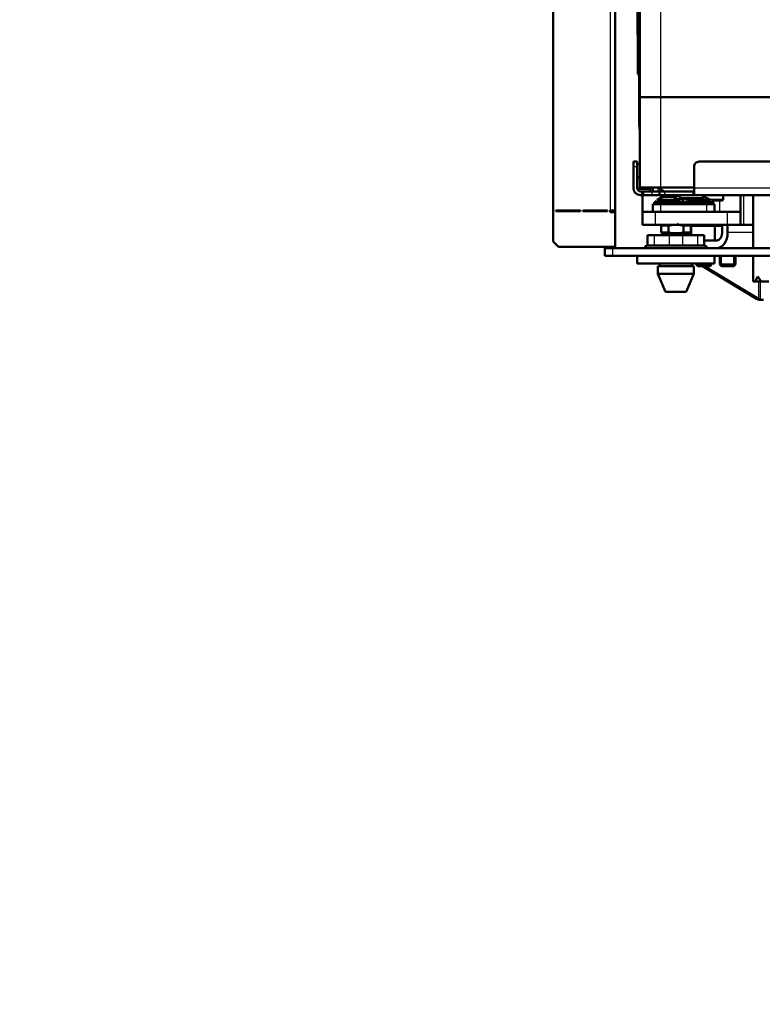
# Model space of a CAD drawing. Units: millimetres. Extents: x -4 to 844, y 0 to 1188.
# Drawn here: x 144 to 173, y 370 to 408 of the extents above; entities that cross this region are included whole.
import ezdxf
from ezdxf import colors
from ezdxf.entities.mleader import LeaderData, LeaderLine
from ezdxf.lldxf.tags import DXFTag
from ezdxf.math import Vec2, Vec3

# ---------------------------------------------------------------- set-up
doc = ezdxf.new("R2010")
doc.units = ezdxf.units.MM
for name, color, linetype in [('Default', 7, 'Continuous'), ('DVERNI_PROFIL_HP', 7, 'Continuous'), ('H19-070-3', 7, 'Continuous'), ('H19-075L-1', 7, 'Continuous'), ('H19-079-0', 7, 'Continuous'), ('H19-540-0', 7, 'Continuous'), ('H19-590-0', 7, 'Continuous'), ('H19-593L-0', 7, 'Continuous'), ('H19-595-1', 7, 'Continuous'), ('H19-630-2', 7, 'Continuous'), ('H19-632-1', 7, 'Continuous'), ('H19-634L-1', 7, 'Continuous'), ('H35-050_PART1', 7, 'Continuous'), ('H35-050_PART2', 7, 'Continuous'), ('H35-063-1', 7, 'Continuous'), ('H35-123-0', 7, 'Continuous'), ('H35-217-0', 7, 'Continuous'), ('H35-218-0', 7, 'Continuous'), ('NUT_DIN_EN_ISO_4', 7, 'Continuous'), ('PO-015-1', 7, 'Continuous'), ('SCREW_BN_9524_M5', 7, 'Continuous'), ('SCREW_DIN_7984_M', 7, 'Continuous'), ('SCREW_DIN_7991_M', 7, 'Continuous'), ('SCREW_DIN_912_M6', 7, 'Continuous'), ('SROUB_M5X8-10.9_', 7, 'Continuous'), ('TESNENI_5', 7, 'Continuous')]:
    doc.layers.add(name, color=color, linetype=linetype)
tags = doc.linetypes.add('CENTER2', pattern=[28.575, 19.05, -3.175, 3.175, -3.175]).pattern_tags.tags
tags[10:11] = [DXFTag(74, 4), DXFTag(75, 0), DXFTag(340, '0'), DXFTag(46, 0.0), DXFTag(50, 0.0), DXFTag(44, 0.0), DXFTag(45, 0.0)]
tags[8:9] = [DXFTag(74, 4), DXFTag(75, 0), DXFTag(340, '0'), DXFTag(46, 0.0), DXFTag(50, 0.0), DXFTag(44, 0.0), DXFTag(45, 0.0)]
tags[6:7] = [DXFTag(74, 4), DXFTag(75, 0), DXFTag(340, '0'), DXFTag(46, 0.0), DXFTag(50, 0.0), DXFTag(44, 0.0), DXFTag(45, 0.0)]
tags[4:5] = [DXFTag(74, 4), DXFTag(75, 0), DXFTag(340, '0'), DXFTag(46, 0.0), DXFTag(50, 0.0), DXFTag(44, 0.0), DXFTag(45, 0.0)]

# ---------------------------------------------------------------- blocks, each defined once
blk = doc.blocks.new('_DOT')
at = {"color": 0}
blk.add_line((0, 0), (-1, 0), dxfattribs=at)
at = {"color": 0, "const_width": 0.333}
blk.add_lwpolyline([(-0.1665, 0, 1), (0.1665, 0, 1)], format="xyb", close=True, dxfattribs=at)
blk = doc.blocks.new('SE12')
at = {"layer": 'DVERNI_PROFIL_HP', "color": 7, "linetype": 'CENTER2', "lineweight": 25}
blk.add_line((170.63, 402.916), (170.63, 402.916), dxfattribs=at)
at = {"layer": 'DVERNI_PROFIL_HP', "color": 7, "linetype": 'Continuous', "lineweight": 50}
for start, end in [(209.9996, 269.9997), (209.9996, 269.9997), (209.9779, 269.9999)]:
    blk.add_arc((169.23, 401.716), 0.3, start, end, dxfattribs=at)
at = {"layer": 'H19-070-3', "color": 7, "linetype": 'Continuous', "lineweight": 50}
for p, q in [((168.73, 400.616), (168.73, 400.916)), ((168.73, 400.916), (169.03, 400.916)), ((169.03, 400.916), (170.83, 400.916)), ((170.83, 400.916), (171.13, 400.916)), ((171.13, 400.916), (171.13, 400.616))]:
    blk.add_line(p, q, dxfattribs=at)
at = {"layer": 'H19-070-3', "color": 7, "linetype": 'Continuous', "lineweight": 25}
for p, q in [((169.03, 400.916), (169.03, 400.616)), ((170.83, 400.616), (170.83, 400.916))]:
    blk.add_line(p, q, dxfattribs=at)
at = {"layer": 'H19-075L-1', "color": 7, "linetype": 'Continuous', "lineweight": 50}
for p, q in [((167.938, 449.459), (168.152, 405.96)), ((168.166, 405.96), (168.167, 405.96)), ((168.202, 405.882), (168.211, 403.962)), ((168.21, 405.86), (168.21, 405.861)), ((168.21, 405.86), (168.23, 405.812))]:
    blk.add_line(p, q, dxfattribs=at)
at = {"layer": 'H19-075L-1', "color": 7, "linetype": 'Continuous', "lineweight": 25}
for p, q in [((168.166, 405.96), (167.952, 449.459)), ((168.167, 405.96), (168.23, 405.959)), ((168.21, 405.861), (168.23, 405.844)), ((168.23, 403.962), (168.211, 403.962))]:
    blk.add_line(p, q, dxfattribs=at)
at = {"layer": 'H19-075L-1', "color": 7, "linetype": 'Continuous', "lineweight": 50}
for centre, major_axis, ratio, start_param, end_param in [((168.552, 405.962), (0.4, 0.002), 0.004919, 3.141593, 3.40338), ((168.565, 403.965), (0, 0.5), 0.707107, 1.577753, 1.9005)]:
    blk.add_ellipse(centre, major_axis=major_axis, ratio=ratio, start_param=start_param, end_param=end_param, dxfattribs=at)
blk.add_open_spline([(168.21, 405.861), (168.205, 405.872), (168.201, 405.883), (168.193, 405.906), (168.189, 405.918), (168.183, 405.937), (168.18, 405.946), (168.173, 405.957), (168.17, 405.96), (168.167, 405.96)], degree=3, knots=[0, 0, 0, 0, 0.25, 0.25, 0.5, 0.5, 0.75, 0.75, 1, 1, 1, 1], dxfattribs=at)
at = {"layer": 'H19-079-0', "color": 7, "linetype": 'Continuous', "lineweight": 50}
for p, q in [((168.53, 399.718), (168.78, 399.718)), ((168.53, 399.318), (168.53, 399.718)), ((169.38, 399.718), (168.78, 399.718)), ((169.38, 399.718), (169.88, 399.718)), ((170.48, 399.718), (169.88, 399.718)), ((170.48, 399.718), (170.73, 399.718)), ((170.73, 399.718), (170.73, 399.318)), ((168.53, 399.318), (168.53, 399.318)), ((168.53, 399.318), (168.78, 399.318)), ((168.78, 399.318), (168.53, 399.318)), ((169.38, 399.318), (168.78, 399.318)), ((168.78, 399.318), (169.38, 399.318)), ((168.95, 399.318), (170.31, 399.318)), ((169.88, 399.318), (169.38, 399.318)), ((170.48, 399.318), (169.88, 399.318)), ((170.73, 399.318), (170.48, 399.318)), ((170.73, 399.318), (170.73, 399.318))]:
    blk.add_line(p, q, dxfattribs=at)
at = {"layer": 'H19-079-0', "color": 7, "linetype": 'Continuous', "lineweight": 25}
for p, q in [((168.78, 399.718), (168.78, 399.318)), ((169.38, 399.318), (169.38, 399.718)), ((169.88, 399.718), (169.88, 399.318)), ((170.48, 399.318), (170.48, 399.718))]:
    blk.add_line(p, q, dxfattribs=at)
at = {"layer": 'H19-540-0', "color": 7, "linetype": 'Continuous', "lineweight": 50}
for p, q in [((164.876, 449.968), (164.876, 399.468)), ((167.276, 448.768), (167.276, 400.668)), ((165.926, 400.668), (164.976, 400.668)), ((164.976, 400.668), (164.976, 400.648)), ((164.976, 400.648), (165.926, 400.648)), ((165.926, 400.648), (165.926, 400.668)), ((166.976, 400.668), (166.026, 400.668)), ((166.026, 400.668), (166.026, 400.648)), ((166.026, 400.648), (166.976, 400.648)), ((166.976, 400.648), (166.976, 400.668)), ((167.076, 400.668), (167.276, 400.668)), ((167.076, 400.668), (167.076, 400.608)), ((167.276, 400.608), (167.076, 400.608)), ((167.176, 400.608), (167.176, 400.668)), ((167.276, 400.608), (167.276, 400.668)), ((167.276, 399.268), (167.276, 400.608)), ((164.876, 399.468), (165.076, 399.268)), ((167.276, 399.268), (165.076, 399.268))]:
    blk.add_line(p, q, dxfattribs=at)
at = {"layer": 'H19-540-0', "color": 7, "linetype": 'Continuous', "lineweight": 25}
blk.add_line((167.076, 448.768), (167.076, 400.668), dxfattribs=at)
at = {"layer": 'H19-590-0', "color": 7, "linetype": 'Continuous', "lineweight": 50}
for p, q in [((168.126, 398.918), (168.126, 398.618)), ((168.126, 398.618), (171.126, 398.618)), ((171.126, 398.918), (171.126, 398.618))]:
    blk.add_line(p, q, dxfattribs=at)
at = {"layer": 'H19-593L-0', "color": 7, "linetype": 'Continuous', "lineweight": 50}
for p, q in [((171.421, 399.818), (171.421, 400.116)), ((171.633, 399.818), (171.633, 400.116)), ((170.73, 399.518), (171.209, 399.518))]:
    blk.add_line(p, q, dxfattribs=at)
at = {"layer": 'H19-593L-0', "color": 7, "linetype": 'Continuous', "lineweight": 25}
blk.add_line((172.626, 399.818), (171.633, 399.818), dxfattribs=at)
at = {"layer": 'H19-593L-0', "color": 7, "linetype": 'Continuous', "lineweight": 50}
for major_axis in [(0, -0.6), (0, -0.3)]:
    blk.add_ellipse((171.209, 399.818), major_axis=major_axis, ratio=0.707107, start_param=0, end_param=1.570796, dxfattribs=at)
at = {"layer": 'H19-595-1', "color": 7, "linetype": 'Continuous', "lineweight": 50}
blk.add_line((168.73, 401.416), (168.73, 401.566), dxfattribs=at)
at = {"layer": 'H19-595-1', "color": 7, "linetype": 'Continuous', "lineweight": 25}
blk.add_line((168.93, 401.566), (168.93, 401.416), dxfattribs=at)
at = {"layer": 'H19-630-2', "color": 7, "linetype": 'Continuous', "lineweight": 50}
for p, q in [((168.33, 401.566), (168.33, 401.516)), ((168.33, 401.266), (168.33, 400.616)), ((172.13, 400.616), (172.13, 401.266)), ((168.33, 400.616), (168.33, 400.616)), ((171.73, 400.116), (171.73, 400.116)), ((172.13, 400.116), (171.73, 400.116)), ((171.964, 400.116), (171.73, 400.116)), ((171.964, 400.116), (172.626, 400.116)), ((172.13, 400.116), (172.13, 400.116)), ((172.247, 400.116), (172.13, 400.116)), ((172.247, 400.116), (172.626, 400.116))]:
    blk.add_line(p, q, dxfattribs=at)
at = {"layer": 'H19-630-2', "color": 7, "linetype": 'Continuous', "lineweight": 25}
for p, q in [((172.247, 401.266), (172.247, 400.116)), ((171.33, 400.616), (171.33, 401.066))]:
    blk.add_line(p, q, dxfattribs=at)
at = {"layer": 'H19-632-1', "color": 7, "linetype": 'Continuous', "lineweight": 50}
for p, q in [((168.33, 400.116), (168.33, 400.616)), ((168.33, 400.616), (168.83, 400.616)), ((168.83, 400.616), (171.63, 400.616)), ((171.63, 400.616), (172.13, 400.616)), ((172.13, 400.616), (172.13, 400.116)), ((168.83, 400.116), (168.33, 400.116)), ((168.33, 400.116), (168.33, 400.116)), ((168.33, 400.116), (169.13, 400.116)), ((168.83, 400.116), (171.63, 400.116)), ((169.123, 400.116), (169.537, 400.116)), ((169.131, 400.116), (169.13, 400.116)), ((169.605, 400.116), (170.655, 400.116)), ((170.655, 400.116), (169.605, 400.116)), ((171.71, 400.116), (170.129, 400.116)), ((170.323, 400.116), (170.737, 400.116)), ((172.13, 400.116), (171.63, 400.116)), ((171.71, 400.116), (171.73, 400.116)), ((171.71, 400.116), (171.71, 400.116)), ((172.13, 400.116), (172.13, 400.116)), ((172.13, 400.116), (172.13, 400.116))]:
    blk.add_line(p, q, dxfattribs=at)
at = {"layer": 'H19-632-1', "color": 7, "linetype": 'Continuous', "lineweight": 25}
for p, q in [((168.83, 400.616), (168.83, 400.116)), ((171.63, 400.116), (171.63, 400.616))]:
    blk.add_line(p, q, dxfattribs=at)
at = {"layer": 'H19-634L-1', "color": 7, "linetype": 'Continuous', "lineweight": 50}
for p, q in [((170.653, 398.518), (172.757, 397.254)), ((172.828, 397.254), (170.723, 398.518)), ((172.828, 397.218), (172.916, 397.218)), ((172.916, 397.218), (172.898, 397.224)), ((173.026, 397.218), (172.916, 397.218))]:
    blk.add_line(p, q, dxfattribs=at)
at = {"layer": 'H19-634L-1', "color": 7, "linetype": 'Continuous', "lineweight": 25}
for p, q in [((172.828, 397.918), (172.828, 397.254)), ((172.898, 397.918), (172.898, 397.224))]:
    blk.add_line(p, q, dxfattribs=at)
at = {"layer": 'H19-634L-1', "color": 7, "linetype": 'Continuous', "lineweight": 50}
for major_axis, start_param, end_param in [((-0.199, 0.065), 0.874747, 1.301826), ((0.0996, -0.0326), 4.01634, 4.801738)]:
    blk.add_ellipse((172.898, 397.254), major_axis=major_axis, ratio=0.273597, start_param=start_param, end_param=end_param, dxfattribs=at)
at = {"layer": 'H35-050_PART1', "color": 7, "linetype": 'Continuous', "lineweight": 50}
for p, q in [((168.23, 405.066), (168.23, 401.566)), ((169.03, 405.066), (168.23, 405.066)), ((212.03, 405.066), (169.03, 405.066)), ((168.23, 401.566), (168.23, 401.566)), ((169.03, 401.566), (168.23, 401.566)), ((168.63, 401.566), (168.23, 401.566)), ((169.03, 401.566), (168.63, 401.566)), ((168.63, 401.566), (168.63, 401.566)), ((170.33, 401.566), (169.03, 401.566)), ((170.33, 401.566), (169.03, 401.566))]:
    blk.add_line(p, q, dxfattribs=at)
at = {"layer": 'H35-050_PART1', "color": 7, "linetype": 'Continuous', "lineweight": 25}
blk.add_line((169.03, 405.066), (169.03, 401.566), dxfattribs=at)
at = {"layer": 'H35-050_PART2', "color": 7, "linetype": 'Continuous', "lineweight": 50}
for p, q in [((168.23, 444.366), (168.23, 405.066)), ((168.23, 405.066), (168.23, 405.066)), ((168.23, 405.066), (169.03, 405.066)), ((169.03, 405.066), (212.03, 405.066))]:
    blk.add_line(p, q, dxfattribs=at)
at = {"layer": 'H35-050_PART2', "color": 7, "linetype": 'Continuous', "lineweight": 25}
blk.add_line((169.03, 444.366), (169.03, 405.066), dxfattribs=at)
at = {"layer": 'H35-063-1', "color": 7, "linetype": 'Continuous', "lineweight": 50}
for p, q in [((166.876, 399.218), (167.176, 399.218)), ((166.876, 399.218), (166.876, 398.918)), ((167.176, 399.218), (220.226, 399.218)), ((166.876, 398.918), (167.176, 398.918)), ((167.176, 398.918), (220.226, 398.918))]:
    blk.add_line(p, q, dxfattribs=at)
at = {"layer": 'H35-063-1', "color": 7, "linetype": 'Continuous', "lineweight": 25}
blk.add_line((167.176, 399.218), (167.176, 398.918), dxfattribs=at)
at = {"layer": 'H35-123-0', "color": 7, "linetype": 'Continuous', "lineweight": 50}
for p, q in [((172.626, 399.218), (172.626, 401.266)), ((166.876, 400.668), (166.876, 400.648)), ((166.876, 399.268), (166.876, 399.218)), ((167.176, 399.218), (167.176, 399.268)), ((172.626, 397.918), (172.626, 398.918)), ((172.705, 397.918), (172.626, 397.918)), ((172.705, 397.918), (172.801, 398.118)), ((172.927, 397.918), (172.705, 397.918)), ((172.801, 398.118), (172.927, 397.918)), ((173.226, 397.918), (172.927, 397.918))]:
    blk.add_line(p, q, dxfattribs=at)
at = {"layer": 'H35-123-0', "color": 7, "linetype": 'Continuous', "lineweight": 25}
blk.add_line((167.264, 399.218), (167.264, 399.268), dxfattribs=at)
at = {"layer": 'H35-217-0', "color": 7, "linetype": 'Continuous', "lineweight": 50}
for p, q in [((167.98, 402.566), (168.13, 402.566)), ((167.98, 402.366), (167.98, 402.566)), ((168.13, 402.566), (168.13, 402.366)), ((167.98, 401.546), (167.98, 402.366)), ((168.13, 401.546), (168.13, 402.366)), ((167.98, 401.546), (167.98, 401.546)), ((168.31, 401.416), (168.26, 401.416)), ((168.31, 401.266), (168.26, 401.266)), ((168.78, 401.266), (168.26, 401.266)), ((168.31, 401.416), (168.36, 401.416)), ((168.36, 401.266), (168.31, 401.266)), ((168.701, 401.416), (168.36, 401.416)), ((168.36, 401.416), (168.36, 401.266)), ((168.36, 401.266), (168.36, 401.266)), ((168.701, 401.266), (168.36, 401.266)), ((168.701, 401.416), (168.993, 401.416)), ((169.051, 401.266), (168.701, 401.266)), ((168.78, 401.266), (168.98, 401.266)), ((168.98, 401.266), (168.98, 401.266)), ((168.98, 401.266), (169.18, 401.266)), ((169.78, 401.266), (169.18, 401.266)), ((169.655, 401.266), (169.78, 401.266)), ((169.655, 401.266), (169.78, 401.266)), ((169.655, 401.266), (169.93, 401.266)), ((169.78, 401.266), (169.68, 401.266)), ((169.78, 401.266), (169.68, 401.266)), ((169.78, 401.266), (169.74, 401.266)), ((169.78, 401.266), (169.74, 401.266)), ((170.805, 401.266), (170.53, 401.266)), ((170.805, 401.266), (170.68, 401.266)), ((170.805, 401.266), (170.68, 401.266)), ((170.68, 401.266), (170.78, 401.266)), ((170.68, 401.266), (170.78, 401.266)), ((171.78, 401.266), (170.68, 401.266)), ((170.68, 401.266), (170.72, 401.266)), ((170.68, 401.266), (170.72, 401.266)), ((171.78, 401.266), (171.98, 401.266)), ((171.98, 401.266), (171.921, 401.266)), ((171.98, 401.266), (171.98, 401.266))]:
    blk.add_line(p, q, dxfattribs=at)
at = {"layer": 'H35-217-0', "color": 7, "linetype": 'Continuous', "lineweight": 25}
for p, q in [((168.13, 402.366), (167.98, 402.366)), ((168.26, 401.266), (168.26, 401.266)), ((168.31, 401.266), (168.31, 401.416)), ((168.701, 401.416), (168.701, 401.266))]:
    blk.add_line(p, q, dxfattribs=at)
at = {"layer": 'H35-217-0', "color": 7, "linetype": 'Continuous', "lineweight": 50}
for radius in [0.28, 0.28, 0.13]:
    blk.add_arc((168.26, 401.546), radius, 179.9999, 269.9999, dxfattribs=at)
at = {"layer": 'H35-218-0', "color": 7, "linetype": 'Continuous', "lineweight": 50}
for p, q in [((176.83, 402.566), (170.53, 402.566)), ((170.33, 402.366), (170.33, 401.546)), ((169.193, 401.416), (168.993, 401.416)), ((168.993, 401.416), (168.993, 401.266)), ((169.193, 401.266), (168.993, 401.266)), ((172.271, 401.266), (169.051, 401.266)), ((170.28, 401.416), (169.193, 401.416)), ((170.28, 401.266), (169.193, 401.266)), ((170.33, 401.416), (170.28, 401.416)), ((170.28, 401.266), (170.33, 401.266)), ((170.33, 401.266), (170.33, 401.546)), ((176.83, 401.266), (170.33, 401.266)), ((172.413, 401.266), (172.271, 401.266)), ((172.413, 401.266), (174.98, 401.266))]:
    blk.add_line(p, q, dxfattribs=at)
at = {"layer": 'H35-218-0', "color": 7, "linetype": 'Continuous', "lineweight": 25}
for p, q in [((169.193, 401.416), (169.193, 401.266)), ((170.28, 401.416), (170.28, 401.266)), ((170.33, 401.546), (176.83, 401.546))]:
    blk.add_line(p, q, dxfattribs=at)
at = {"layer": 'H35-218-0', "color": 7, "linetype": 'Continuous', "lineweight": 50}
blk.add_arc((170.53, 402.366), 0.2, 89.9999, 179.9999, dxfattribs=at)
at = {"layer": 'NUT_DIN_EN_ISO_4', "color": 7, "linetype": 'Continuous', "lineweight": 50}
for p, q in [((169.131, 400.116), (169.053, 400.094)), ((170.129, 400.116), (169.131, 400.116)), ((170.207, 400.094), (170.129, 400.116)), ((169.053, 399.817), (169.053, 400.094)), ((169.053, 400.094), (169.341, 400.094)), ((169.053, 399.817), (169.341, 399.817)), ((169.053, 399.817), (169.131, 399.796)), ((170.129, 399.796), (169.131, 399.796)), ((169.293, 399.796), (169.968, 399.796)), ((169.341, 399.817), (169.341, 400.094)), ((169.919, 399.817), (169.919, 400.094)), ((169.919, 400.094), (170.207, 400.094)), ((169.919, 399.817), (170.207, 399.817)), ((170.129, 399.796), (170.207, 399.817)), ((170.207, 399.817), (170.207, 400.094))]:
    blk.add_line(p, q, dxfattribs=at)
for centre, start, end in [((169.63, 398.083), 81.833, 98.1667), ((169.63, 401.828), 261.833, 278.1667)]:
    blk.add_arc(centre, 2.032, start, end, dxfattribs=at)
at = {"layer": 'PO-015-1', "color": 7, "linetype": 'Continuous', "lineweight": 50}
for p, q in [((168.526, 399.318), (170.726, 399.318)), ((169.011, 398.618), (169.011, 398.518)), ((170.241, 398.518), (170.241, 398.618)), ((168.926, 398.518), (170.326, 398.518)), ((168.926, 398.518), (168.926, 398.218)), ((168.926, 398.218), (170.326, 398.218)), ((168.926, 398.218), (169.226, 397.518)), ((170.026, 397.518), (170.326, 398.218)), ((170.326, 398.218), (170.326, 398.518)), ((169.226, 397.518), (170.026, 397.518))]:
    blk.add_line(p, q, dxfattribs=at)
for centre, start, end in [((168.526, 399.218), 90, 180), ((170.726, 399.218), 0, 90)]:
    blk.add_arc(centre, 0.1, start, end, dxfattribs=at)
at = {"layer": 'SCREW_BN_9524_M5', "color": 7, "linetype": 'Continuous', "lineweight": 50}
for p, q in [((170.68, 401.266), (169.78, 401.266)), ((169.78, 401.266), (169.78, 401.166)), ((170.5, 401.266), (169.96, 401.266)), ((170.68, 401.166), (170.68, 401.266)), ((169.78, 401.166), (169.78, 401.166)), ((169.78, 401.166), (169.78, 401.166)), ((169.83, 401.116), (170.63, 401.116)), ((169.83, 401.116), (170.63, 401.116)), ((170.63, 401.116), (169.83, 401.116)), ((170.43, 401.116), (170.03, 401.116)), ((170.43, 401.116), (170.03, 401.116)), ((170.03, 401.116), (170.43, 401.116)), ((170.68, 401.166), (170.68, 401.166)), ((170.68, 401.166), (170.68, 401.166))]:
    blk.add_line(p, q, dxfattribs=at)
at = {"layer": 'SCREW_BN_9524_M5', "color": 7, "linetype": 'Continuous', "lineweight": 25}
blk.add_line((170.68, 401.166), (169.78, 401.166), dxfattribs=at)
at = {"layer": 'SCREW_BN_9524_M5', "color": 7, "linetype": 'Continuous', "lineweight": 50}
for centre, start, end in [((169.83, 401.166), 179.9999, 269.9999), ((169.83, 401.166), 179.9999, 269.9999), ((169.83, 401.166), 179.9999, 269.9999), ((170.63, 401.166), 269.9999, 359.9999), ((170.63, 401.166), 269.9999, 359.9999), ((170.63, 401.166), 269.9999, 359.9999)]:
    blk.add_arc(centre, 0.05, start, end, dxfattribs=at)
at = {"layer": 'SCREW_DIN_7984_M', "color": 7, "linetype": 'Continuous', "lineweight": 50}
for p, q in [((169.105, 401.266), (169.78, 401.266)), ((169.628, 401.266), (169.63, 401.266)), ((171.455, 401.116), (171.455, 401.266)), ((169.055, 401.216), (169.055, 401.167)), ((169.905, 400.916), (169.905, 401.116)), ((171.405, 401.066), (171.006, 401.066)), ((171.03, 401.066), (171.028, 401.066)), ((171.028, 401.066), (171.03, 401.066)), ((171.03, 401.066), (171.032, 401.066)), ((171.032, 401.066), (171.03, 401.066)), ((171.178, 401.066), (171.032, 401.066)), ((171.032, 401.066), (171.178, 401.066)), ((171.18, 401.066), (171.178, 401.066)), ((171.178, 401.066), (171.18, 401.066)), ((171.18, 401.066), (171.202, 401.066)), ((169.681, 400.116), (169.279, 400.116)), ((169.681, 400.116), (169.73, 400.165))]:
    blk.add_line(p, q, dxfattribs=at)
at = {"layer": 'SCREW_DIN_7984_M', "color": 7, "linetype": 'Continuous', "lineweight": 25}
for p, q in [((169.78, 401.216), (169.055, 401.216)), ((170.918, 401.116), (171.455, 401.116))]:
    blk.add_line(p, q, dxfattribs=at)
at = {"layer": 'SCREW_DIN_7984_M', "color": 7, "linetype": 'Continuous', "lineweight": 50}
for centre, start, end in [((169.105, 401.216), 89.9999, 179.9999), ((171.405, 401.116), 269.9999, 359.9999)]:
    blk.add_arc(centre, 0.05, start, end, dxfattribs=at)
at = {"layer": 'SCREW_DIN_7991_M', "color": 7, "linetype": 'Continuous', "lineweight": 50}
for p, q in [((169.33, 399.796), (169.33, 399.718)), ((169.93, 399.718), (169.93, 399.796))]:
    blk.add_line(p, q, dxfattribs=at)
at = {"layer": 'SCREW_DIN_912_M6', "color": 7, "linetype": 'Continuous', "lineweight": 25}
for p, q in [((171.133, 400.058), (170.214, 400.058)), ((171.421, 400.058), (171.133, 400.058)), ((170.475, 398.518), (170.475, 398.618)), ((170.953, 398.518), (170.953, 398.618)), ((171.395, 398.518), (171.395, 398.918)), ((171.872, 398.518), (171.872, 398.918))]:
    blk.add_line(p, q, dxfattribs=at)
at = {"layer": 'SCREW_DIN_912_M6', "color": 7, "linetype": 'Continuous', "lineweight": 50}
for p, q in [((170.214, 400.058), (170.214, 399.718)), ((171.133, 400.058), (171.133, 399.518)), ((170.414, 398.618), (170.414, 398.58)), ((171.014, 398.58), (171.014, 398.618)), ((171.333, 398.918), (171.333, 398.58)), ((171.933, 398.58), (171.933, 398.918)), ((171.014, 398.58), (170.414, 398.58)), ((170.414, 398.58), (170.475, 398.518)), ((170.953, 398.518), (170.475, 398.518)), ((170.953, 398.518), (171.014, 398.58)), ((171.933, 398.58), (171.333, 398.58)), ((171.333, 398.58), (171.395, 398.518)), ((171.872, 398.518), (171.395, 398.518)), ((171.872, 398.518), (171.933, 398.58))]:
    blk.add_line(p, q, dxfattribs=at)
for centre, start, end in [((170.274, 400.058), 107.8683, 180), ((171.193, 400.058), 107.8974, 180), ((171.154, 400.058), 70.9138, 72.1026)]:
    blk.add_arc(centre, 0.06, start, end, dxfattribs=at)
at = {"layer": 'SROUB_M5X8-10.9_', "color": 7, "linetype": 'Continuous', "lineweight": 50}
for p, q in [((168.78, 400.996), (169.88, 400.996)), ((168.78, 400.996), (168.78, 400.916)), ((168.855, 401.024), (168.855, 400.996)), ((169.775, 401.081), (168.885, 401.081)), ((169.805, 400.996), (169.805, 401.024)), ((169.88, 400.916), (169.88, 400.996)), ((169.98, 400.996), (171.08, 400.996)), ((169.98, 400.996), (169.98, 400.916)), ((170.055, 401.024), (170.055, 400.996)), ((170.975, 401.081), (170.085, 401.081)), ((171.005, 400.996), (171.005, 401.024)), ((171.08, 400.916), (171.08, 400.996)), ((169.537, 400.116), (169.123, 400.116)), ((170.737, 400.116), (170.323, 400.116))]:
    blk.add_line(p, q, dxfattribs=at)
at = {"layer": 'SROUB_M5X8-10.9_', "color": 7, "linetype": 'Continuous', "lineweight": 25}
for p, q in [((169.805, 401.024), (168.855, 401.024)), ((171.005, 401.024), (170.055, 401.024))]:
    blk.add_line(p, q, dxfattribs=at)
at = {"layer": 'SROUB_M5X8-10.9_', "color": 7, "linetype": 'Continuous', "lineweight": 50}
for centre, radius, start, end in [((168.902, 401.027), 0.0471, 150.149, 182.9245), ((169.33, 400.416), 0.8, 102.496, 123.7802), ((169.33, 400.416), 0.786, 83.6765, 96.3233), ((169.33, 400.416), 0.8, 56.2196, 77.5038), ((169.759, 401.029), 0.0458, 353.9135, 32.1098), ((170.102, 401.027), 0.0471, 150.149, 182.9245), ((170.53, 400.416), 0.8, 118.9744, 123.7802), ((170.53, 400.416), 0.8, 56.2196, 77.5038), ((170.959, 401.029), 0.0458, 353.9135, 32.1098)]:
    blk.add_arc(centre, radius, start, end, dxfattribs=at)
for centre, start_param, end_param in [((169.2, 400.416), 3.031081, 3.251908), ((169.46, 400.416), 3.031278, 3.252105), ((170.66, 400.416), 3.031278, 3.090299)]:
    blk.add_ellipse(centre, major_axis=(0, -0.786), ratio=0.499772, start_param=start_param, end_param=end_param, dxfattribs=at)
at = {"layer": 'TESNENI_5', "color": 7, "linetype": 'Continuous', "lineweight": 50}
for p, q in [((168.13, 402.466), (168.23, 402.466)), ((168.23, 401.966), (168.13, 401.966)), ((168.23, 401.966), (168.13, 401.966)), ((168.23, 401.966), (168.23, 401.966)), ((168.134, 401.516), (168.63, 401.516)), ((168.63, 401.516), (168.63, 401.416))]:
    blk.add_line(p, q, dxfattribs=at)

msp = doc.modelspace()

# ---------------------------------------------------------------- block references
at = {"layer": 'Default'}
msp.add_blockref('SE12', (0, 0), dxfattribs=at)

# ---------------------------------------------------------------- leaders
at = {"layer": 'Default', "color": 7, "linetype": 'Continuous', "lineweight": 25}
ml = msp.add_multileader_mtext('Standard', dxfattribs=at)
ml.set_content('{\\pxsm0.9;\\fSolid Edge ANSI|b0||i0||c0|p34;\\W1.;ANBAURAHMEN ECKA 51/51/51 Lh 4SEITIG 50 mm\\P}', color=256)
ml.set_leader_properties()
ml.set_arrow_properties(name='DOT')
ml.build(insert=Vec2(0, 0))
ml.multileader.update_dxf_attribs({"leader_type": 0, "dogleg_length": 0, "arrow_head_size": 7.5})
ctx = ml.context
ctx.base_point, ctx.char_height, ctx.arrow_head_size, ctx.landing_gap_size, ctx.plane_origin = Vec3(666.3681, 1176.3713), 7.5, 7.5, 2.625, Vec3(-59.7822, 0)
notes = []
notes.append((ctx, [(0, (0, 0, 0), (0, 0), (1, 0), 1, [])]))
ctx.mtext.insert = Vec3(608.586, 1180.1588)
ml = msp.add_multileader_mtext('Standard', dxfattribs=at)
ml.set_content('{\\pxsm0.9;\\fSolid Edge ANSI|b0||i0||c0|p34;\\W1.;ECKA 51/51/51 Lh MIT GUSSKUPPEL\\P}', color=256)
ml.set_leader_properties()
ml.set_arrow_properties(name='DOT')
ml.build(insert=Vec2(0, 0))
ml.multileader.update_dxf_attribs({"leader_type": 0, "dogleg_length": 0, "arrow_head_size": 7.5})
ctx = ml.context
ctx.base_point, ctx.char_height, ctx.arrow_head_size, ctx.landing_gap_size, ctx.plane_origin = Vec3(290.0739, 1174.7504), 7.5, 7.5, 2.625, Vec3(-40.986, 0)
notes.append((ctx, [(0, (0, 0, 0), (0, 0), (1, 0), 1, [])]))
ctx.mtext.insert = Vec3(251.088, 1178.5379)
ml = msp.add_multileader_mtext('Standard', dxfattribs=at)
ml.set_content('{\\pxsm0.9;\\fSolid Edge ANSI|b0||i0||c0|p34;\\W1.;ECKA 51/51/51 Lh MIT GUSSADAPTER\\P}', color=256)
ml.set_leader_properties()
ml.set_arrow_properties(name='DOT')
ml.build(insert=Vec2(0, 0))
ml.multileader.update_dxf_attribs({"leader_type": 0, "dogleg_length": 0, "arrow_head_size": 7.5})
ctx = ml.context
ctx.base_point, ctx.char_height, ctx.arrow_head_size, ctx.landing_gap_size, ctx.plane_origin = Vec3(291.0584, 879.6686), 7.5, 7.5, 2.625, Vec3(-45.1658, 0)
notes.append((ctx, [(0, (0, 0, 0), (0, 0), (1, 0), 1, [])]))
ctx.mtext.insert = Vec3(247.8926, 883.4562)
ml = msp.add_multileader_mtext('Standard', dxfattribs=at)
ml.set_content('{\\pxsm0.9;\\fSolid Edge ANSI|b0||i0||c0|p34;\\W1.;ANBAURAHMEN ECKA 51/51/51 Lh 4SEITIG 80 mm\\P}', color=256)
ml.set_leader_properties()
ml.set_arrow_properties(name='DOT')
ml.build(insert=Vec2(0, 0))
ml.multileader.update_dxf_attribs({"leader_type": 0, "dogleg_length": 0, "arrow_head_size": 7.5})
ctx = ml.context
ctx.base_point, ctx.char_height, ctx.arrow_head_size, ctx.landing_gap_size, ctx.plane_origin = Vec3(659.8601, 878.2781), 7.5, 7.5, 2.625, Vec3(-58.5063, 0)
notes.append((ctx, [(0, (0, 0, 0), (0, 0), (1, 0), 1, [])]))
ctx.mtext.insert = Vec3(603.3539, 882.0657)
ml = msp.add_multileader_mtext('Standard', dxfattribs=at)
ml.set_content('{\\pxsm0.9;\\fSolid Edge ANSI|b0||i0||c0|p34;\\W1.;ECKA 51/51/51 Lh MIT STAHLWÄRMETAUSCHER\\P}', color=256)
ml.set_leader_properties()
ml.set_arrow_properties(name='DOT')
ml.build(insert=Vec2(0, 0))
ml.multileader.update_dxf_attribs({"leader_type": 0, "dogleg_length": 0, "arrow_head_size": 7.5})
ctx = ml.context
ctx.base_point, ctx.char_height, ctx.arrow_head_size, ctx.landing_gap_size, ctx.plane_origin = Vec3(257.5699, 584.5089), 7.5, 7.5, 2.625, Vec3(-53.3626, 0)
notes.append((ctx, [(0, (0, 0, 0), (0, 0), (1, 0), 1, [])]))
ctx.mtext.insert = Vec3(206.2073, 588.2964)
ml = msp.add_multileader_mtext('Standard', dxfattribs=at)
ml.set_content('{\\pxsm0.9;\\fSolid Edge ANSI|b0||i0||c0|p34;\\W1.;BLENDRAHMEN ECKA 51/51/51 Lh 6SEITIG 60 mm\\P}', color=256)
ml.set_leader_properties()
ml.set_arrow_properties(name='DOT')
ml.build(insert=Vec2(0, 0))
ml.multileader.update_dxf_attribs({"leader_type": 0, "dogleg_length": 0, "arrow_head_size": 7.5})
ctx = ml.context
ctx.base_point, ctx.char_height, ctx.arrow_head_size, ctx.landing_gap_size, ctx.plane_origin = Vec3(658.1314, 583.5397), 7.5, 7.5, 2.625, Vec3(-54.7084, 0)
notes.append((ctx, [(0, (0, 0, 0), (0, 0), (1, 0), 1, [])]))
ctx.mtext.insert = Vec3(605.423, 587.3272)
for ctx, leaders in notes:
    for number, flags, end, landing, length, lines in leaders:
        leader = LeaderData()
        leader.index, (leader.has_last_leader_line, leader.has_dogleg_vector, leader.attachment_direction) = number, flags
        leader.last_leader_point, leader.dogleg_vector, leader.dogleg_length = Vec3(end), Vec3(landing), length
        for number, points, colour, breaks in lines:
            line = LeaderLine()
            line.index, line.vertices, line.color, line.breaks = number, Vec3.list(points), colors.encode_raw_color(colour), breaks
            leader.lines.append(line)
        ctx.leaders.append(leader)

doc.saveas('drawing.dxf')
